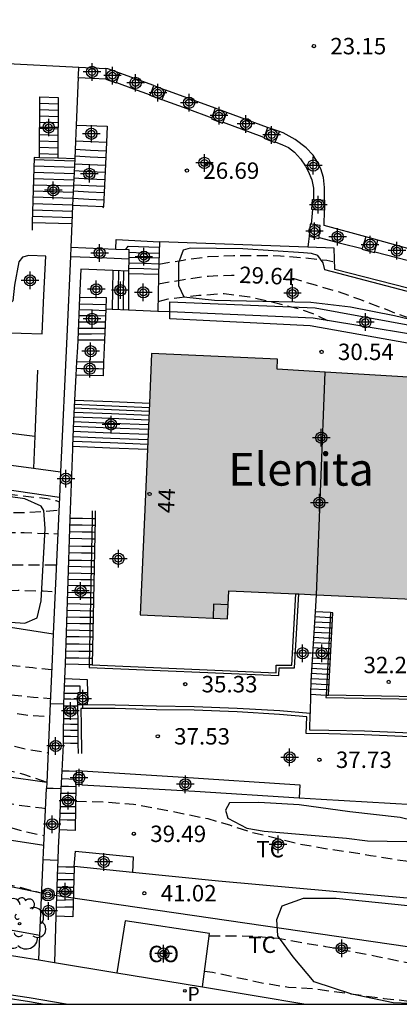
# Model space of a CAD drawing. Units: metres. Extents: x 583443 to 583795, y 4797039 to 4797291.
# Drawn here: x 583500 to 583518, y 4797040 to 4797085 of the extents above; entities that cross this region are included whole.
import ezdxf
from ezdxf.enums import TextEntityAlignment as Align

# ---------------------------------------------------------------- set-up
doc = ezdxf.new("R2010")
doc.units = ezdxf.units.M
doc.linetypes.add('TRAZOS_NORMALES', pattern=[0.75, 0.5, -0.25])
for name, color, linetype in [('010106', 9, 'Continuous'), ('020194', 31, 'TRAZOS_NORMALES'), ('020195', 30, 'TRAZOS_NORMALES'), ('020204', 9, 'Continuous'), ('020307', 24, 'Continuous'), ('020308', 9, 'Continuous'), ('060117', 9, 'Continuous'), ('060124', 9, 'Continuous'), ('060141', 9, 'Continuous'), ('060144', 9, 'Continuous'), ('060145', 9, 'Continuous'), ('070105', 6, 'Continuous'), ('070108', 9, 'Continuous'), ('070110', 9, 'Continuous'), ('070116', 6, 'Continuous'), ('080107', 9, 'Continuous'), ('080109', 9, 'Continuous'), ('080202', 9, 'Continuous'), ('080301', 9, 'Continuous'), ('080304', 9, 'Continuous'), ('080308', 9, 'Continuous'), ('090217', 9, 'Continuous'), ('100105', 3, 'Continuous'), ('100106', 63, 'Continuous'), ('100107', 3, 'Continuous'), ('100116', 71, 'Continuous'), ('100202', 3, 'Continuous'), ('100301', 7, 'Continuous'), ('210205', 4, 'Continuous'), ('210305', 4, 'Continuous'), ('220104', 9, 'Continuous'), ('990501', 21, 'Continuous'), ('C_Edificios', 5, 'Continuous'), ('Centroides', 1, 'Continuous')]:
    doc.layers.add(name, color=color, linetype=linetype)
doc.layers.add('080111', color=7, linetype='Continuous', lineweight=30)
doc.styles.add('ARIAL', font='arial.ttf', dxfattribs={"height": 1})
doc.styles.add('ARIALI', font='ariali.ttf', dxfattribs={"height": 1})
doc.styles.add('ROMANS', font='romans__.ttf', dxfattribs={"height": 1})
doc.styles.get("Standard").update_dxf_attribs({"font": 'arial.ttf'})

# ---------------------------------------------------------------- blocks, each defined once
blk = doc.blocks.new('Centroide')
for points in [[(0.402, 0), (-0.402, 0)], [(0, -0.402), (0, 0.402)]]:
    blk.add_lwpolyline(points)
for radius in [0.256, 0.159]:
    blk.add_circle((0, 0), radius)
blk = doc.blocks.new('BloquePortal')
blk.add_circle((0, 0), 0.075)
at = {"flags": 5}
blk.add_attdef('INDICE', text='', height=0.75, dxfattribs=at).set_placement((0, 0), align=Align.MIDDLE_CENTER)
blk = doc.blocks.new('COTAPU')
blk.add_circle((0, 0), 0.075)
blk = doc.blocks.new('ARBOL')
blk.add_circle((0, 0), 0.0587)
for centre, radius, start, end in [((-0.564, 0.381), 0.532, 92.28, 254.58), ((-0.28, 0.855), 0.3, 359.2878, 173.6078), ((0.097, 0.97), 0.21, 23.1565, 160.4665), ((0.438, 0.881), 0.24, 301.578, 139.328), ((0.656, 0.288), 0.443, 319.8556, 114.7656), ((-0.091, 0.321), 0.12, 119.14, 310.56), ((0.819, -0.249), 0.383, 235.5275, 62.0275), ((-0.556, -0.339), 0.555, 142.64, 266.54), ((-0.039, -0.384), 0.21, 189.64, 323.88), ((0.299, -0.624), 0.532, 224.67, 0.24), ((-0.301, -0.676), 0.45, 213.78, 295.32)]:
    blk.add_arc(centre, radius, start, end)
blk = doc.blocks.new('PLUVI3')
blk.add_circle((0, 0), 0.055)
blk = doc.blocks.new('POSTEM')
for radius in [0.29, 0.21, 0.12]:
    blk.add_circle((0, 0), radius)

msp = doc.modelspace()

# ---------------------------------------------------------------- hatches: boundary and pattern name
at = {"layer": '990501'}
msp.add_hatch(color=256, dxfattribs=at).paths.add_polyline_path([(583521.284, 4797068.606), (583512.232, 4797069.143), (583512.259, 4797069.608), (583506.503, 4797069.869), (583505.978, 4797057.919), (583509.974, 4797057.738), (583510.03, 4797059.017), (583519.42, 4797058.591), (583519.673, 4797064.335), (583520.971, 4797064.276)], flags=0)

# ---------------------------------------------------------------- linework, layer by layer
at = {"layer": '010106', "flags": 128}
msp.add_lwpolyline([(583444.184, 4797040.121), (583794.174, 4797040.113), (583794.18, 4797290.106), (583444.19, 4797290.114)], close=True, dxfattribs=at)
at = {"layer": '020194', "flags": 128}
for points, elevation in [([(583506.832, 4797073.954), (583507.937, 4797074.136), (583509.08, 4797074.295), (583510.247, 4797074.341), (583511.354, 4797074.341), (583512.395, 4797074.334), (583513.459, 4797074.241), (583514.504, 4797074.128), (583514.869, 4797074.063)], 29.14), ([(583506.795, 4797072.244), (583507.25, 4797072.368), (583507.495, 4797072.388), (583508.665, 4797072.527), (583509.824, 4797072.613), (583510.989, 4797072.454), (583512.11, 4797072.2), (583513.22, 4797071.915), (583513.863, 4797071.696), (583514.538, 4797071.375)], 30.14), ([(583464.052, 4797065.584), (583464.477, 4797065.341), (583465.063, 4797065.118), (583465.292, 4797065.085), (583466.363, 4797065.022), (583467.47, 4797064.917), (583468.589, 4797064.721), (583469.73, 4797064.606), (583470.748, 4797064.606), (583471.771, 4797064.632), (583472.785, 4797064.739), (583473.781, 4797064.873), (583474.9, 4797064.991), (583475.987, 4797065.188), (583477.088, 4797065.338), (583478.227, 4797065.588), (583479.307, 4797065.868), (583480.398, 4797065.968), (583481.038, 4797065.949), (583482.155, 4797065.792), (583482.833, 4797065.673), (583483.954, 4797065.559), (583485.045, 4797065.361), (583486.075, 4797065.203), (583486.913, 4797064.973), (583487.918, 4797064.693), (583488.7, 4797064.357), (583489.984, 4797063.993), (583491.247, 4797063.678), (583492.134, 4797063.545), (583492.804, 4797063.405), (583493.333, 4797063.293), (583493.808, 4797063.237), (583494.813, 4797063.181), (583496.6, 4797062.901), (583498.498, 4797062.677), (583499.699, 4797062.593), (583500.704, 4797062.593), (583502.263, 4797062.702)], 33.14), ([(583463.895, 4797065.584), (583464.414, 4797065.033), (583464.807, 4797064.757), (583465.04, 4797064.69), (583465.243, 4797064.653), (583466.322, 4797064.515), (583467.423, 4797064.292), (583468.425, 4797064.127), (583469.466, 4797064.082), (583470.467, 4797064.082), (583471.699, 4797064.083), (583472.898, 4797064.114), (583473.926, 4797064.154), (583474.979, 4797064.247), (583476.043, 4797064.402), (583477.193, 4797064.617), (583477.425, 4797064.648), (583478.539, 4797064.916), (583479.017, 4797064.979), (583480.053, 4797064.99), (583481.132, 4797064.948), (583482.207, 4797064.844), (583483.227, 4797064.675), (583484.298, 4797064.492), (583485.425, 4797064.334), (583486.537, 4797064.059), (583487.509, 4797063.826), (583488.602, 4797063.335), (583489.719, 4797062.859), (583491.119, 4797062.537), (583492.03, 4797062.461), (583493.166, 4797062.215), (583494.213, 4797062.089), (583495.623, 4797061.922), (583496.823, 4797061.754), (583497.549, 4797061.726), (583498.358, 4797061.695), (583499.572, 4797061.676), (583500.681, 4797061.675), (583501.752, 4797061.643), (583502.214, 4797061.62)], 33.64), ([(583493.978, 4797064.52), (583497.656, 4797063.806), (583498.708, 4797063.626), (583499.728, 4797063.46), (583500.628, 4797063.354), (583501.724, 4797063.238), (583502.142, 4797063.14), (583502.281, 4797063.087)], 32.64), ([(583471.489, 4797063.218), (583472.665, 4797063.218), (583473.825, 4797063.258), (583475.061, 4797063.394), (583476.309, 4797063.628), (583477.305, 4797063.872), (583478.384, 4797064.089), (583479.391, 4797064.219), (583480.418, 4797064.248), (583481.469, 4797064.178), (583482.499, 4797063.959), (583483.56, 4797063.693), (583484.64, 4797063.4), (583485.67, 4797063.085), (583486.699, 4797062.754), (583487.925, 4797062.381), (583489.018, 4797062.058), (583490.033, 4797061.824), (583490.728, 4797061.481), (583492.095, 4797061.319), (583493.287, 4797061.026), (583494.383, 4797060.759), (583495.488, 4797060.539), (583496.542, 4797060.394), (583497.584, 4797060.312), (583498.804, 4797060.206), (583499.951, 4797060.194), (583501.084, 4797060.204), (583502.15, 4797060.205)], 34.14), ([(583471.397, 4797059.608), (583472.494, 4797059.59), (583473.581, 4797059.541), (583474.678, 4797059.456), (583475.78, 4797059.356), (583476.876, 4797059.333), (583478.036, 4797059.319), (583479.267, 4797059.324), (583480.339, 4797059.339), (583481.449, 4797059.352), (583482.552, 4797059.352), (583483.635, 4797059.352), (583484.706, 4797059.329), (583485.709, 4797059.214), (583486.797, 4797058.844), (583487.928, 4797058.408), (583489.157, 4797057.788), (583490.604, 4797056.904), (583491.518, 4797056.754), (583492.726, 4797056.524), (583493.662, 4797056.295), (583494.663, 4797056.143), (583495.816, 4797056.012), (583496.709, 4797055.947), (583497.927, 4797055.838), (583498.859, 4797055.753), (583499.958, 4797055.621), (583501.07, 4797055.503), (583501.932, 4797055.42)], 36.14), ([(583461.996, 4797059.397), (583463.032, 4797059.27), (583464.175, 4797059.147), (583465.364, 4797058.972), (583466.59, 4797058.739), (583467.696, 4797058.58), (583468.797, 4797058.513), (583469.82, 4797058.477), (583470.869, 4797058.471), (583472.14, 4797058.438), (583473.233, 4797058.449), (583474.309, 4797058.458), (583475.445, 4797058.468), (583476.728, 4797058.492), (583477.785, 4797058.553), (583478.878, 4797058.645), (583479.877, 4797058.788), (583480.924, 4797058.898), (583481.949, 4797058.927), (583483.114, 4797058.908), (583484.099, 4797058.74), (583484.817, 4797058.544), (583485.633, 4797058.228), (583486.743, 4797057.771), (583487.755, 4797057.314), (583488.897, 4797056.687), (583490.403, 4797055.768), (583491.508, 4797055.49), (583492.542, 4797055.283), (583493.641, 4797055.174), (583494.664, 4797055.01), (583495.588, 4797054.839), (583496.872, 4797054.553), (583497.808, 4797054.412), (583498.77, 4797054.313), (583499.939, 4797054.268), (583501.095, 4797054.161), (583501.874, 4797054.097)], 36.64), ([(583453.491, 4797056.806), (583454.762, 4797056.748), (583455.91, 4797056.694), (583457.092, 4797056.658), (583458.235, 4797056.641), (583459.271, 4797056.577), (583460.313, 4797056.515), (583461.514, 4797056.47), (583462.633, 4797056.469), (583463.656, 4797056.466), (583464.828, 4797056.458), (583466.058, 4797056.445), (583467.1, 4797056.44), (583468.132, 4797056.431), (583469.373, 4797056.41), (583470.381, 4797056.357), (583471.528, 4797056.306), (583472.638, 4797056.166), (583473.734, 4797056.007), (583474.754, 4797055.885), (583475.831, 4797055.776), (583477.033, 4797055.657), (583478.105, 4797055.58), (583479.294, 4797055.564), (583480.55, 4797055.566), (583481.627, 4797055.566), (583482.687, 4797055.538), (583483.745, 4797055.399), (583484.782, 4797055.233), (583485.664, 4797055.086), (583486.758, 4797054.691), (583487.724, 4797054.376), (583488.749, 4797054.08), (583489.767, 4797053.745), (583490.85, 4797053.427), (583491.878, 4797053.134), (583492.94, 4797052.878), (583494.032, 4797052.744), (583495.09, 4797052.7), (583496.34, 4797052.616), (583497.335, 4797052.501), (583498.371, 4797052.34), (583499.593, 4797052.067), (583500.733, 4797051.786), (583501.764, 4797051.614)], 37.64), ([(583477.662, 4797054.942), (583478.363, 4797054.913), (583479.434, 4797054.724), (583480.47, 4797054.589), (583481.504, 4797054.435), (583482.538, 4797054.319), (583483.618, 4797054.222), (583484.826, 4797054.091), (583485.948, 4797053.946), (583486.959, 4797053.701), (583487.979, 4797053.451), (583489.008, 4797053.167), (583490.067, 4797052.881), (583491.057, 4797052.638), (583492.241, 4797052.405), (583493.37, 4797052.17), (583494.587, 4797051.935), (583495.61, 4797051.737), (583496.678, 4797051.542), (583497.721, 4797051.308), (583498.727, 4797051.083), (583499.758, 4797050.869), (583500.406, 4797050.694), (583500.641, 4797050.629), (583501.705, 4797050.27)], 38.14), ([(583477.551, 4797052.779), (583478.873, 4797052.774), (583480.005, 4797052.69), (583481.053, 4797052.506), (583482.221, 4797052.27), (583483.457, 4797051.998), (583484.476, 4797051.746), (583485.769, 4797051.575), (583486.791, 4797051.444), (583488.058, 4797051.428), (583489.609, 4797051.407), (583490.804, 4797051.047), (583491.859, 4797050.879), (583493.067, 4797050.639), (583494.089, 4797050.422), (583495.06, 4797050.226), (583496.064, 4797050.066), (583497.104, 4797049.89), (583498.156, 4797049.69), (583499.176, 4797049.47), (583500.36, 4797049.234), (583501.476, 4797049.09), (583501.652, 4797049.06)], 39.14), ([(583484.02, 4797050.027), (583484.393, 4797049.873), (583485.271, 4797049.281), (583486.199, 4797048.785), (583487.313, 4797048.427), (583488.301, 4797047.913), (583489.203, 4797047.625), (583490.42, 4797047.457), (583491.613, 4797047.363), (583492.779, 4797047.197), (583493.803, 4797047.017), (583494.841, 4797046.807), (583495.921, 4797046.631), (583496.907, 4797046.411), (583497.953, 4797046.103), (583499.075, 4797045.775), (583500.159, 4797045.545), (583501.227, 4797045.269), (583501.481, 4797045.198)], 40.64), ([(583503.031, 4797049.406), (583504.446, 4797049.365), (583505.668, 4797049.259), (583506.71, 4797049.075), (583507.966, 4797048.827), (583509.078, 4797048.601), (583510.06, 4797048.311), (583511.036, 4797047.993), (583512.202, 4797047.715), (583513.27, 4797047.447), (583514.358, 4797047.249), (583515.494, 4797047.083), (583516.501, 4797046.923), (583517.527, 4797046.753), (583518.585, 4797046.601), (583519.761, 4797046.375), (583520.929, 4797046.111), (583521.781, 4797045.931), (583521.989, 4797045.85)], 39.14), ([(583509.134, 4797043.246), (583510.079, 4797043.245), (583511.161, 4797043.235), (583512.283, 4797043.131), (583513.296, 4797042.947), (583514.454, 4797042.763), (583515.638, 4797042.535), (583516.818, 4797042.305), (583517.978, 4797042.069), (583519.17, 4797041.851), (583520.4, 4797041.689), (583521.11, 4797041.643)], 41.14), ([(583508.924, 4797041.624), (583509.288, 4797041.581), (583510.38, 4797041.349), (583511.542, 4797041.099), (583512.755, 4797040.9), (583513.877, 4797040.83), (583514.961, 4797040.688), (583515.965, 4797040.54), (583517.119, 4797040.386), (583518.255, 4797040.264), (583519.377, 4797040.119)], 41.64)]:
    msp.add_lwpolyline(points, dxfattribs=dict(at, elevation=elevation))
at = {"layer": '020195', "flags": 128}
for points, elevation in [([(583506.812, 4797073.048), (583507.891, 4797073.235), (583509.106, 4797073.406), (583510.145, 4797073.448), (583510.27, 4797073.445)], 29.64), ([(583512.863, 4797073.313), (583512.995, 4797073.29), (583513.97, 4797072.998), (583514.971, 4797072.713), (583516.003, 4797072.35), (583517.021, 4797071.953), (583517.256, 4797071.872), (583517.695, 4797071.689), (583518.833, 4797071.313), (583519.011, 4797071.217), (583519.231, 4797071.137), (583520.202, 4797070.639), (583520.755, 4797070.358)], 29.64), ([(583496.955, 4797059.082), (583497.142, 4797059.062), (583498.193, 4797059.021), (583499.254, 4797059.023), (583500.403, 4797059.039), (583501.545, 4797059.012), (583502.094, 4797058.975)], 34.64), ([(583495.894, 4797054.032), (583496.604, 4797053.939), (583497.596, 4797053.782), (583498.828, 4797053.612), (583499.843, 4797053.475), (583500.951, 4797053.321), (583501.837, 4797053.267)], 37.14), ([(583494.934, 4797049.333), (583495.355, 4797049.258), (583496.451, 4797049.023), (583497.493, 4797048.754), (583498.492, 4797048.523), (583499.669, 4797048.309), (583500.766, 4797048.003), (583501.597, 4797047.82)], 39.64)]:
    msp.add_lwpolyline(points, dxfattribs=dict(at, elevation=elevation))
at = {"layer": '060117', "flags": 128}
for points in [[(583501.379, 4797078.815), (583501.392, 4797081.593), (583502.224, 4797081.567), (583502.211, 4797078.786)], [(583504.432, 4797079.505), (583503.727, 4797079.541), (583503.02, 4797079.576)], [(583504.295, 4797076.561), (583503.593, 4797076.596), (583502.89, 4797076.631)], [(583501.045, 4797075.858), (583502.853, 4797075.802)], [(583504.871, 4797074.636), (583504.887, 4797075.075), (583506.854, 4797074.965)], [(583504.731, 4797073.656), (583504.713, 4797072.767), (583504.696, 4797071.876)], [(583505.445, 4797073.527), (583505.441, 4797072.736), (583505.437, 4797071.844)], [(583505.445, 4797073.627), (583505.445, 4797073.527)], [(583505.445, 4797073.527), (583506.133, 4797073.509), (583506.822, 4797073.491)], [(583504.424, 4797071.888), (583504.433, 4797072.401), (583503.212, 4797072.419)], [(583504.346, 4797070.471), (583503.735, 4797070.471), (583503.124, 4797070.471)], [(583504.305, 4797069.461), (583503.689, 4797069.472), (583503.074, 4797069.483)], [(583504.279, 4797068.841), (583503.66, 4797068.855), (583503.041, 4797068.869)], [(583502.981, 4797067.734), (583504.691, 4797067.663), (583506.403, 4797067.593)], [(583502.885, 4797065.63), (583504.598, 4797065.559), (583506.311, 4797065.489)], [(583503.914, 4797062.305), (583503.781, 4797062.307), (583503.342, 4797062.315), (583502.77, 4797062.326)], [(583514.779, 4797058.014), (583514.67, 4797058.02), (583513.98, 4797058.057)], [(583502.542, 4797055.672), (583503.163, 4797055.661), (583503.652, 4797055.652), (583503.785, 4797055.649)], [(583503.587, 4797054.359), (583503.567, 4797054.947), (583502.518, 4797054.989)], [(583513.767, 4797054.285), (583514.475, 4797054.247), (583514.583, 4797054.241)], [(583503.135, 4797052.036), (583502.795, 4797052.043), (583502.454, 4797052.049)], [(583503.066, 4797050.757), (583502.731, 4797050.766), (583502.396, 4797050.775)], [(583503.009, 4797048.052), (583502.639, 4797048.073), (583502.269, 4797048.094)], [(583502.958, 4797046.376), (583502.581, 4797046.39), (583502.203, 4797046.405)], [(583502.905, 4797044.116), (583502.517, 4797044.128), (583502.129, 4797044.14)]]:
    msp.add_lwpolyline(points, dxfattribs=at)
at = {"layer": '060124', "flags": 128}
for points in [[(583495.725, 4797070.933), (583498.61, 4797070.847), (583501.493, 4797070.76)], [(583503.319, 4797050.785), (583507.719, 4797050.509), (583513.271, 4797050.141), (583513.249, 4797049.555)], [(583501.396, 4797043.252), (583487.207, 4797045.834), (583486.973, 4797044.563)]]:
    msp.add_lwpolyline(points, dxfattribs=at)
at = {"layer": '060141', "flags": 128}
for points in [[(583501.39, 4797081.306), (583502.222, 4797081.28)], [(583501.388, 4797080.731), (583502.22, 4797080.705)], [(583501.389, 4797081.018), (583502.221, 4797080.992)], [(583501.386, 4797080.444), (583502.218, 4797080.418)], [(583501.384, 4797079.869), (583502.216, 4797079.843)], [(583501.385, 4797080.157), (583502.217, 4797080.131)], [(583501.383, 4797079.582), (583502.215, 4797079.556)], [(583501.38, 4797079.008), (583502.212, 4797078.982)], [(583501.381, 4797079.295), (583502.213, 4797079.269)], [(583504.4, 4797078.807), (583503.695, 4797078.843), (583502.99, 4797078.878)], [(583504.415, 4797079.112), (583503.709, 4797079.147), (583503.003, 4797079.183)], [(583501.126, 4797078.441), (583502.968, 4797078.383)], [(583501.135, 4797078.728), (583502.981, 4797078.67)], [(583504.384, 4797078.452), (583503.679, 4797078.487), (583502.974, 4797078.522)], [(583501.117, 4797078.154), (583502.955, 4797078.097)], [(583504.369, 4797078.136), (583503.664, 4797078.171), (583502.96, 4797078.207)], [(583501.099, 4797077.58), (583502.93, 4797077.522)], [(583501.108, 4797077.867), (583502.943, 4797077.81)], [(583504.338, 4797077.494), (583503.636, 4797077.529), (583502.932, 4797077.565)], [(583504.353, 4797077.801), (583503.65, 4797077.837), (583502.945, 4797077.872)], [(583501.09, 4797077.293), (583502.917, 4797077.236)], [(583504.325, 4797077.207), (583503.622, 4797077.242), (583502.919, 4797077.277)], [(583501.072, 4797076.719), (583502.892, 4797076.662)], [(583502.904, 4797076.942), (583502.904, 4797076.942), (583501.081, 4797077.006)], [(583504.309, 4797076.871), (583503.625, 4797076.905), (583502.904, 4797076.942)], [(583501.063, 4797076.432), (583502.879, 4797076.375)], [(583501.054, 4797076.145), (583502.866, 4797076.088)], [(583505.324, 4797074.618), (583505.429, 4797074.763), (583506.849, 4797074.723)], [(583505.453, 4797074.491), (583506.148, 4797074.472), (583506.843, 4797074.453)], [(583505.45, 4797074.01), (583506.142, 4797073.989), (583506.832, 4797073.967)], [(583505.452, 4797074.269), (583506.145, 4797074.251), (583506.838, 4797074.233)], [(583504.987, 4797073.646), (583504.978, 4797072.755), (583504.969, 4797071.865)], [(583505.209, 4797073.637), (583505.204, 4797072.746), (583505.199, 4797071.855)], [(583505.447, 4797073.765), (583506.139, 4797073.743), (583506.827, 4797073.721)], [(583504.428, 4797072.089), (583503.813, 4797072.105), (583503.199, 4797072.121)], [(583504.4, 4797071.818), (583503.793, 4797071.841), (583503.187, 4797071.863)], [(583504.379, 4797071.289), (583503.77, 4797071.289), (583503.161, 4797071.289)], [(583504.39, 4797071.575), (583503.782, 4797071.579), (583503.174, 4797071.583)], [(583504.367, 4797071.003), (583503.757, 4797071.006), (583503.148, 4797071.009)], [(583504.357, 4797070.757), (583503.747, 4797070.755), (583503.136, 4797070.753)], [(583504.292, 4797069.153), (583503.675, 4797069.164), (583503.057, 4797069.175)], [(583502.951, 4797067.188), (583504.665, 4797067.117), (583506.379, 4797067.047)], [(583502.961, 4797067.374), (583504.674, 4797067.303), (583506.387, 4797067.233)], [(583502.97, 4797067.543), (583504.683, 4797067.473), (583506.395, 4797067.402)], [(583502.929, 4797066.754), (583504.661, 4797066.683), (583506.36, 4797066.613)], [(583502.94, 4797066.974), (583504.655, 4797066.903), (583506.37, 4797066.833)], [(583502.912, 4797066.311), (583504.626, 4797066.241), (583506.34, 4797066.17)], [(583502.921, 4797066.544), (583504.636, 4797066.473), (583506.351, 4797066.403)], [(583502.894, 4797065.859), (583504.607, 4797065.789), (583506.321, 4797065.719)], [(583502.902, 4797066.071), (583504.616, 4797066.001), (583506.33, 4797065.93)], [(583503.775, 4797062.001), (583503.334, 4797062.009), (583502.76, 4797062.02)], [(583503.908, 4797061.999), (583503.775, 4797062.001)], [(583503.763, 4797061.381), (583503.317, 4797061.389), (583502.738, 4797061.4)], [(583503.769, 4797061.689), (583503.325, 4797061.697), (583502.749, 4797061.708)], [(583503.896, 4797061.379), (583503.763, 4797061.381)], [(583503.902, 4797061.687), (583503.769, 4797061.689)], [(583503.756, 4797061.039), (583503.308, 4797061.047), (583502.727, 4797061.058)], [(583503.889, 4797061.037), (583503.756, 4797061.039)], [(583503.75, 4797060.73), (583503.299, 4797060.738), (583502.716, 4797060.749)], [(583503.883, 4797060.727), (583503.75, 4797060.73)], [(583503.738, 4797060.102), (583503.283, 4797060.11), (583502.694, 4797060.121)], [(583503.744, 4797060.386), (583503.291, 4797060.394), (583502.704, 4797060.405)], [(583503.871, 4797060.099), (583503.738, 4797060.102)], [(583503.877, 4797060.383), (583503.744, 4797060.386)], [(583503.727, 4797059.512), (583503.267, 4797059.52), (583502.674, 4797059.531)], [(583503.732, 4797059.798), (583503.275, 4797059.806), (583502.684, 4797059.817)], [(583503.865, 4797059.795), (583503.732, 4797059.798)], [(583503.721, 4797059.236), (583503.26, 4797059.244), (583502.665, 4797059.255)], [(583503.855, 4797059.233), (583503.721, 4797059.236)], [(583503.86, 4797059.509), (583503.727, 4797059.512)], [(583503.711, 4797058.694), (583503.245, 4797058.702), (583502.646, 4797058.713)], [(583503.715, 4797058.918), (583503.251, 4797058.926), (583502.654, 4797058.937)], [(583503.844, 4797058.691), (583503.711, 4797058.694)], [(583503.848, 4797058.915), (583503.715, 4797058.918)], [(583503.705, 4797058.394), (583503.237, 4797058.402), (583502.636, 4797058.413)], [(583503.838, 4797058.391), (583503.705, 4797058.394)], [(583503.693, 4797057.794), (583503.221, 4797057.802), (583502.615, 4797057.813)], [(583503.699, 4797058.09), (583503.229, 4797058.098), (583502.625, 4797058.109)], [(583503.827, 4797057.791), (583503.693, 4797057.794)], [(583503.832, 4797058.087), (583503.699, 4797058.09)], [(583514.658, 4797057.784), (583513.965, 4797057.821)], [(583514.767, 4797057.778), (583514.658, 4797057.784)], [(583503.688, 4797057.502), (583503.213, 4797057.511), (583502.605, 4797057.522)], [(583503.821, 4797057.499), (583503.688, 4797057.502)], [(583514.634, 4797057.313), (583513.935, 4797057.35)], [(583514.646, 4797057.548), (583513.95, 4797057.585)], [(583514.742, 4797057.307), (583514.634, 4797057.313)], [(583514.754, 4797057.542), (583514.646, 4797057.548)], [(583503.676, 4797056.896), (583503.197, 4797056.905), (583502.584, 4797056.916)], [(583503.682, 4797057.192), (583503.205, 4797057.201), (583502.594, 4797057.212)], [(583503.809, 4797056.893), (583503.676, 4797056.896)], [(583503.815, 4797057.189), (583503.682, 4797057.192)], [(583514.609, 4797056.841), (583513.905, 4797056.878)], [(583514.621, 4797057.077), (583513.92, 4797057.114)], [(583514.718, 4797056.835), (583514.609, 4797056.841)], [(583514.73, 4797057.071), (583514.621, 4797057.077)], [(583503.669, 4797056.561), (583503.189, 4797056.569), (583502.573, 4797056.58)], [(583503.804, 4797056.558), (583503.669, 4797056.561)], [(583514.585, 4797056.369), (583513.875, 4797056.407)], [(583514.597, 4797056.605), (583513.89, 4797056.643)], [(583514.693, 4797056.363), (583514.585, 4797056.369)], [(583514.705, 4797056.599), (583514.597, 4797056.605)], [(583503.657, 4797055.925), (583503.171, 4797055.933), (583502.551, 4797055.944)], [(583503.663, 4797056.237), (583503.179, 4797056.245), (583502.562, 4797056.256)], [(583503.79, 4797055.922), (583503.657, 4797055.925)], [(583503.797, 4797056.234), (583503.663, 4797056.237)], [(583514.561, 4797055.898), (583513.845, 4797055.936)], [(583514.573, 4797056.134), (583513.86, 4797056.172)], [(583514.681, 4797056.128), (583514.573, 4797056.134)], [(583514.548, 4797055.662), (583513.83, 4797055.7)], [(583514.657, 4797055.656), (583514.548, 4797055.662)], [(583514.669, 4797055.892), (583514.561, 4797055.898)], [(583514.524, 4797055.19), (583513.8, 4797055.229)], [(583514.536, 4797055.426), (583513.815, 4797055.465)], [(583514.632, 4797055.184), (583514.524, 4797055.19)], [(583514.644, 4797055.42), (583514.536, 4797055.426)], [(583503.241, 4797054.357), (583503.241, 4797054.653), (583502.507, 4797054.659)], [(583514.5, 4797054.719), (583513.776, 4797054.758)], [(583514.512, 4797054.954), (583513.785, 4797054.993)], [(583514.608, 4797054.713), (583514.5, 4797054.719)], [(583514.62, 4797054.948), (583514.512, 4797054.954)], [(583503.126, 4797054.316), (583502.811, 4797054.322), (583502.495, 4797054.328)], [(583514.488, 4797054.483), (583513.772, 4797054.521)], [(583514.595, 4797054.477), (583514.488, 4797054.483)], [(583503.116, 4797053.735), (583502.797, 4797053.741), (583502.478, 4797053.748)], [(583503.12, 4797054.05), (583502.803, 4797054.056), (583502.486, 4797054.062)], [(583503.12, 4797053.411), (583502.797, 4797053.417), (583502.473, 4797053.423)], [(583503.126, 4797052.904), (583502.796, 4797052.911), (583502.466, 4797052.917)], [(583503.124, 4797053.152), (583502.797, 4797053.159), (583502.469, 4797053.165)], [(583503.132, 4797052.344), (583502.795, 4797052.351), (583502.458, 4797052.357)], [(583503.129, 4797052.63), (583502.795, 4797052.637), (583502.462, 4797052.643)], [(583503.041, 4797050.057), (583502.702, 4797050.065), (583502.363, 4797050.073)], [(583503.052, 4797050.397), (583502.715, 4797050.405), (583502.379, 4797050.413)], [(583503.036, 4797049.745), (583502.692, 4797049.751), (583502.348, 4797049.757)], [(583503.032, 4797049.463), (583502.683, 4797049.463), (583502.334, 4797049.463)], [(583503.022, 4797048.833), (583502.663, 4797048.833), (583502.304, 4797048.833)], [(583503.026, 4797049.133), (583502.673, 4797049.138), (583502.319, 4797049.143)], [(583503.017, 4797048.528), (583502.637, 4797048.535), (583502.29, 4797048.542)], [(583502.951, 4797046.084), (583502.572, 4797046.096), (583502.193, 4797046.108)], [(583502.945, 4797045.802), (583502.564, 4797045.805), (583502.183, 4797045.808)], [(583502.93, 4797045.192), (583502.547, 4797045.187), (583502.163, 4797045.182)], [(583502.936, 4797045.456), (583502.554, 4797045.456), (583502.172, 4797045.456)], [(583502.923, 4797044.886), (583502.538, 4797044.874), (583502.153, 4797044.861)], [(583502.915, 4797044.548), (583502.529, 4797044.547), (583502.143, 4797044.546)]]:
    msp.add_lwpolyline(points, dxfattribs=at)
at = {"layer": '060144', "flags": 128}
for points in [[(583503.788, 4797062.67), (583503.781, 4797062.307)], [(583503.781, 4797062.307), (583503.652, 4797055.652)], [(583503.652, 4797055.652), (583503.649, 4797055.517), (583512.319, 4797055.141), (583512.328, 4797055.496), (583513.037, 4797055.496), (583513.226, 4797058.872)], [(583514.67, 4797058.02), (583514.475, 4797054.247)], [(583514.475, 4797054.247), (583514.47, 4797054.137), (583521.144, 4797054.017), (583521.277, 4797056.031), (583524.164, 4797055.823)], [(583523.545, 4797053.007), (583521.318, 4797053.005), (583521.292, 4797052.139), (583519.851, 4797052.227), (583517.967, 4797052.363), (583516.219, 4797052.437), (583514.605, 4797052.477), (583513.571, 4797052.487), (583513.591, 4797053.259), (583512.351, 4797053.367), (583510.405, 4797053.481), (583508.445, 4797053.557), (583506.725, 4797053.579), (583504.833, 4797053.629), (583503.273, 4797053.643), (583503.283, 4797052.849), (583503.295, 4797051.577)]]:
    msp.add_lwpolyline(points, dxfattribs=at)
at = {"layer": '060145', "flags": 128}
for points in [[(583504.731, 4797073.656), (583504.361, 4797073.672), (583503.271, 4797073.717), (583503.212, 4797072.419)], [(583505.445, 4797073.627), (583504.731, 4797073.656)], [(583503.212, 4797072.419), (583503.124, 4797070.471)], [(583503.124, 4797070.471), (583503.109, 4797070.151), (583503.074, 4797069.483)], [(583503.074, 4797069.483), (583503.041, 4797068.869)], [(583503.041, 4797068.869), (583502.981, 4797067.734)], [(583502.981, 4797067.734), (583502.931, 4797066.803), (583502.885, 4797065.63)], [(583502.885, 4797065.63), (583502.879, 4797065.489), (583502.77, 4797062.326)], [(583502.77, 4797062.326), (583502.542, 4797055.672)], [(583502.542, 4797055.672), (583502.518, 4797054.989)], [(583502.518, 4797054.989), (583502.479, 4797053.855)]]:
    msp.add_lwpolyline(points, dxfattribs=at)
at = {"layer": '070105', "flags": 128}
for points in [[(583478.436, 4797083.798), (583483.528, 4797083.631), (583496.052, 4797083.315), (583503.17, 4797082.951)], [(583503.149, 4797082.474), (583503.153, 4797082.574), (583503.17, 4797082.951)], [(583503.17, 4797082.951), (583504.41, 4797082.887)], [(583503.149, 4797082.474), (583503.052, 4797080.295)], [(583503.149, 4797082.474), (583503.78, 4797082.451), (583504.412, 4797082.427)], [(583506.596, 4797082.114), (583505.048, 4797082.682)], [(583504.893, 4797082.257), (583505.666, 4797081.969), (583506.438, 4797081.682)], [(583509.406, 4797081.081), (583507.154, 4797081.908)], [(583506.975, 4797081.482), (583508.113, 4797081.057), (583509.252, 4797080.633)], [(583511.804, 4797080.199), (583509.945, 4797080.882)], [(583503.052, 4797080.295), (583503.02, 4797079.576)], [(583503.052, 4797080.295), (583504.468, 4797080.259), (583504.432, 4797079.505)], [(583509.765, 4797080.442), (583511.539, 4797079.78), (583511.644, 4797079.738)], [(583514.408, 4797076.871), (583514.399, 4797077.458), (583514.355, 4797077.906), (583514.235, 4797078.302), (583514.095, 4797078.586), (583513.891, 4797078.934), (583513.567, 4797079.258), (583513.067, 4797079.654), (583512.515, 4797079.958), (583512.348, 4797080.015)], [(583503.02, 4797079.576), (583502.984, 4797078.76)], [(583504.432, 4797079.505), (583504.295, 4797076.561)], [(583512.152, 4797079.536), (583512.481, 4797079.404), (583512.759, 4797079.276), (583513.037, 4797079.064), (583513.307, 4797078.758), (583513.535, 4797078.432), (583513.659, 4797078.192), (583513.827, 4797077.804), (583513.907, 4797077.42), (583513.907, 4797077.172), (583513.894, 4797076.902)], [(583501.379, 4797078.815), (583501.138, 4797078.824), (583501.045, 4797075.858)], [(583502.211, 4797078.786), (583501.379, 4797078.815)], [(583502.984, 4797078.76), (583502.211, 4797078.786)], [(583502.984, 4797078.76), (583502.89, 4797076.631)], [(583502.89, 4797076.631), (583502.853, 4797075.802)], [(583504.293, 4797076.523), (583504.295, 4797076.561)], [(583513.857, 4797076.441), (583513.828, 4797076.105), (583513.799, 4797075.771)], [(583516.286, 4797075.194), (583514.395, 4797075.718), (583514.408, 4797076.416)], [(583501.045, 4797075.858), (583501.034, 4797075.508)], [(583502.853, 4797075.802), (583502.805, 4797074.719)], [(583506.854, 4797074.965), (583506.822, 4797073.491)], [(583513.634, 4797074.727), (583506.854, 4797074.965)], [(583514.155, 4797075.164), (583515.138, 4797074.91), (583516.121, 4797074.658)], [(583518.867, 4797074.479), (583516.842, 4797075.04)], [(583502.805, 4797074.719), (583502.787, 4797074.305)], [(583502.805, 4797074.719), (583504.871, 4797074.636)], [(583504.871, 4797074.636), (583505.453, 4797074.613), (583505.453, 4797074.198)], [(583521.316, 4797070.266), (583521.555, 4797071.994), (583514.881, 4797073.707), (583514.849, 4797074.684), (583513.634, 4797074.727)], [(583516.698, 4797074.508), (583517.71, 4797074.248), (583518.722, 4797073.987)], [(583501.493, 4797070.76), (583501.579, 4797072.538), (583501.665, 4797074.316)], [(583502.787, 4797074.305), (583502.625, 4797070.648), (583502.343, 4797064.455)], [(583502.787, 4797074.305), (583504.119, 4797074.251), (583505.453, 4797074.198)], [(583505.453, 4797074.198), (583505.445, 4797073.627)], [(583506.822, 4797073.491), (583506.819, 4797073.376), (583506.785, 4797071.787)], [(583504.424, 4797071.888), (583504.403, 4797071.889), (583504.346, 4797070.471)], [(583504.696, 4797071.876), (583504.424, 4797071.888)], [(583505.437, 4797071.844), (583504.696, 4797071.876)], [(583506.785, 4797071.787), (583505.437, 4797071.844)], [(583507.334, 4797071.763), (583506.785, 4797071.787)], [(583520.753, 4797070.359), (583513.879, 4797071.483), (583507.334, 4797071.763)], [(583504.346, 4797070.471), (583504.305, 4797069.461)], [(583504.305, 4797069.461), (583504.279, 4797068.841)], [(583501.289, 4797069.104), (583501.199, 4797066.862), (583501.168, 4797066.081)], [(583485.558, 4797066.754), (583491.174, 4797065.948), (583501.109, 4797064.62)], [(583484.168, 4797066.173), (583487.91, 4797065.424), (583497.061, 4797064.06), (583502.291, 4797063.299)], [(583501.168, 4797066.081), (583501.109, 4797064.62)], [(583501.109, 4797064.62), (583502.343, 4797064.455)], [(583502.343, 4797064.455), (583502.291, 4797063.299)], [(583502.291, 4797063.299), (583502.006, 4797057.043), (583501.953, 4797055.888), (583501.864, 4797053.859)], [(583503.914, 4797062.305), (583503.785, 4797055.649)], [(583503.921, 4797062.667), (583503.914, 4797062.305)], [(583491.311, 4797058.713), (583496.627, 4797057.883), (583502.006, 4797057.043)], [(583503.785, 4797055.649), (583503.785, 4797055.639), (583512.189, 4797055.271), (583512.197, 4797055.621), (583512.911, 4797055.621), (583513.091, 4797058.878)], [(583514.029, 4797058.836), (583513.98, 4797058.057)], [(583513.98, 4797058.057), (583513.779, 4797054.901), (583513.767, 4797054.285)], [(583514.583, 4797054.241), (583514.779, 4797058.014)], [(583524.189, 4797055.926), (583521.177, 4797056.141), (583521.043, 4797054.121), (583514.583, 4797054.241)], [(583503.587, 4797054.359), (583503.127, 4797054.357), (583503.115, 4797053.8)], [(583503.572, 4797053.796), (583503.587, 4797054.359)], [(583513.767, 4797054.285), (583513.751, 4797053.402)], [(583501.864, 4797053.859), (583501.705, 4797050.254), (583501.693, 4797049.98)], [(583501.864, 4797053.859), (583502.479, 4797053.855)], [(583502.479, 4797053.855), (583502.454, 4797052.049)], [(583503.115, 4797053.8), (583503.127, 4797052.847), (583503.135, 4797052.036)], [(583503.572, 4797053.796), (583503.115, 4797053.8)], [(583513.751, 4797053.402), (583512.362, 4797053.523), (583510.413, 4797053.637), (583508.449, 4797053.713), (583506.728, 4797053.735), (583504.836, 4797053.785), (583503.572, 4797053.796)], [(583523.579, 4797053.163), (583521.167, 4797053.161), (583521.141, 4797052.305), (583519.861, 4797052.383), (583517.976, 4797052.519), (583516.224, 4797052.593), (583514.608, 4797052.633), (583513.731, 4797052.642), (583513.751, 4797053.402)], [(583501.705, 4797050.254), (583495.897, 4797051.072), (583490.199, 4797051.874)], [(583502.454, 4797052.049), (583502.453, 4797051.987), (583502.396, 4797050.775)], [(583503.135, 4797052.036), (583503.139, 4797051.575)], [(583502.396, 4797050.775), (583502.358, 4797049.966)], [(583503.043, 4797050.163), (583503.066, 4797050.757)], [(583503.066, 4797050.757), (583503.067, 4797050.795), (583503.319, 4797050.785)], [(583503.319, 4797050.785), (583503.313, 4797050.148)], [(583503.043, 4797050.163), (583503.009, 4797048.052)], [(583503.313, 4797050.148), (583503.043, 4797050.163)], [(583503.313, 4797050.148), (583508.479, 4797049.851), (583513.249, 4797049.555)], [(583501.549, 4797046.714), (583501.579, 4797047.394), (583501.693, 4797049.98)], [(583502.358, 4797049.966), (583502.005, 4797049.973), (583501.693, 4797049.98)], [(583502.358, 4797049.966), (583502.269, 4797048.094)], [(583489.823, 4797049.182), (583495.637, 4797048.298), (583501.579, 4797047.394)], [(583513.249, 4797049.555), (583514.243, 4797049.493), (583518.462, 4797049.249), (583522.662, 4797048.972)], [(583502.269, 4797048.094), (583502.231, 4797047.282), (583502.211, 4797046.681)], [(583501.396, 4797043.252), (583501.549, 4797046.714)], [(583502.211, 4797046.681), (583501.859, 4797046.698), (583501.549, 4797046.714)], [(583502.211, 4797046.681), (583502.203, 4797046.405)], [(583502.203, 4797046.405), (583502.129, 4797044.14)], [(583502.958, 4797046.376), (583502.932, 4797045.265), (583502.905, 4797044.116)], [(583502.959, 4797046.414), (583502.958, 4797046.376)], [(583505.634, 4797046.14), (583502.959, 4797046.414)], [(583521.737, 4797044.641), (583509.565, 4797045.737), (583505.634, 4797046.14)], [(583502.129, 4797044.14), (583502.061, 4797042.023)], [(583501.347, 4797042.14), (583501.396, 4797043.252)], [(583497.49, 4797042.762), (583501.347, 4797042.14)], [(583501.347, 4797042.14), (583502.061, 4797042.023)], [(583502.061, 4797042.023), (583504.916, 4797041.557)], [(583504.916, 4797041.557), (583506.319, 4797041.328), (583508.832, 4797040.907)], [(583508.832, 4797040.907), (583513.544, 4797040.12)], [(583502.598, 4797040.12), (583500.911, 4797040.408), (583500.803, 4797040.425)]]:
    msp.add_lwpolyline(points, dxfattribs=at)
at = {"layer": '070108', "flags": 128}
for points in [[(583499.75, 4797040.43), (583500.918, 4797040.24)], [(583500.918, 4797040.24), (583501.61, 4797040.12)]]:
    msp.add_lwpolyline(points, dxfattribs=at)
at = {"layer": '070110', "flags": 128}
for points in [[(583505.048, 4797082.682), (583504.504, 4797082.882), (583504.41, 4797082.887)], [(583504.41, 4797082.887), (583504.411, 4797082.528), (583504.412, 4797082.427)], [(583504.893, 4797082.257), (583504.927, 4797082.351), (583505.048, 4797082.682)], [(583504.412, 4797082.427), (583504.412, 4797082.412), (583504.884, 4797082.232), (583504.893, 4797082.257)], [(583506.438, 4797081.682), (583506.473, 4797081.775), (583506.596, 4797082.114)], [(583506.596, 4797082.114), (583507.154, 4797081.908)], [(583506.975, 4797081.482), (583506.965, 4797081.458), (583506.432, 4797081.662), (583506.438, 4797081.682)], [(583507.154, 4797081.908), (583507.014, 4797081.574), (583506.975, 4797081.482)], [(583509.406, 4797081.081), (583509.284, 4797080.728), (583509.252, 4797080.633)], [(583509.945, 4797080.882), (583509.406, 4797081.081)], [(583509.765, 4797080.442), (583509.803, 4797080.535), (583509.945, 4797080.882)], [(583509.252, 4797080.633), (583509.235, 4797080.586), (583509.743, 4797080.39), (583509.765, 4797080.442)], [(583511.804, 4797080.199), (583511.677, 4797079.833), (583511.644, 4797079.738)], [(583512.348, 4797080.015), (583511.804, 4797080.199)], [(583512.152, 4797079.536), (583512.19, 4797079.629), (583512.348, 4797080.015)], [(583511.644, 4797079.738), (583511.631, 4797079.7), (583512.139, 4797079.504), (583512.152, 4797079.536)], [(583513.857, 4797076.441), (583513.823, 4797076.442), (583513.849, 4797076.904), (583513.894, 4797076.902)], [(583513.894, 4797076.902), (583513.994, 4797076.896), (583514.408, 4797076.871)], [(583514.408, 4797076.871), (583514.408, 4797076.416)], [(583514.408, 4797076.416), (583513.957, 4797076.436), (583513.857, 4797076.441)], [(583513.743, 4797075.778), (583513.695, 4797075.233)], [(583513.799, 4797075.771), (583513.743, 4797075.778)], [(583514.155, 4797075.164), (583514.165, 4797075.264), (583514.211, 4797075.712), (583513.898, 4797075.757), (583513.799, 4797075.771)], [(583513.695, 4797075.233), (583514.151, 4797075.128), (583514.155, 4797075.164)], [(583516.286, 4797075.194), (583516.15, 4797074.753), (583516.121, 4797074.658)], [(583516.842, 4797075.04), (583516.286, 4797075.194)], [(583516.698, 4797074.508), (583516.724, 4797074.605), (583516.842, 4797075.04)], [(583516.121, 4797074.658), (583516.113, 4797074.632), (583516.689, 4797074.474), (583516.698, 4797074.508)]]:
    msp.add_lwpolyline(points, dxfattribs=at)
at = {"layer": '070116', "flags": 128}
msp.add_lwpolyline([(583500.803, 4797040.425), (583499.89, 4797040.56), (583499.93, 4797040.8), (583499.917, 4797040.874), (583499.609, 4797040.925), (583499.606, 4797040.762), (583499.259, 4797040.807), (583486.773, 4797042.941), (583477.217, 4797044.657), (583476.922, 4797044.7)], dxfattribs=at)
at = {"layer": '080107', "flags": 128}
msp.add_lwpolyline([(583508.832, 4797040.907), (583509.147, 4797043.348), (583505.291, 4797043.936), (583504.916, 4797041.557)], dxfattribs=at).dxf.unprotected_set("ltscale", 0)
at = {"layer": '080109', "flags": 128}
for points in [[(583514.03, 4797058.836), (583514.23, 4797063.925), (583514.43, 4797069.013)], [(583510.002, 4797058.379), (583509.331, 4797058.401), (583509.314, 4797057.768)]]:
    msp.add_lwpolyline(points, dxfattribs=at)
at = {"layer": '080111', "flags": 128}
for points in [[(583514.43, 4797069.012), (583512.232, 4797069.143), (583512.259, 4797069.608), (583506.503, 4797069.869), (583506.403, 4797067.593)], [(583521.067, 4797065.603), (583521.284, 4797068.606), (583514.43, 4797069.012)], [(583506.403, 4797067.593), (583506.311, 4797065.489)], [(583506.311, 4797065.489), (583505.978, 4797057.919), (583509.974, 4797057.738), (583510.03, 4797059.017), (583513.091, 4797058.878)], [(583514.03, 4797058.835), (583519.42, 4797058.591), (583519.534, 4797061.182)], [(583513.091, 4797058.878), (583513.226, 4797058.872), (583514.029, 4797058.836)], [(583514.029, 4797058.836), (583514.03, 4797058.835)]]:
    msp.add_lwpolyline(points, dxfattribs=at)
at = {"layer": '100105', "flags": 128}
for points in [[(583513.695, 4797075.233), (583513.665, 4797074.981), (583513.634, 4797074.727)], [(583485.594, 4797067.556), (583486.63, 4797067.812), (583496.601, 4797066.656), (583501.168, 4797066.081)]]:
    msp.add_lwpolyline(points, dxfattribs=at)
at = {"layer": '100106', "flags": 128}
for points in [[(583513.445, 4797074.461), (583510.665, 4797074.653), (583508.259, 4797074.683), (583507.949, 4797074.587), (583507.735, 4797074.011), (583507.727, 4797072.969), (583507.967, 4797072.449), (583509.371, 4797072.301), (583513.773, 4797072.205), (583515.589, 4797072.001), (583517.595, 4797071.597), (583520.291, 4797070.964), (583520.915, 4797070.962), (583521.051, 4797071.37), (583521.053, 4797071.564), (583520.931, 4797071.866), (583520.339, 4797072.132), (583514.419, 4797073.695), (583514.335, 4797074.005), (583514.103, 4797074.337), (583513.809, 4797074.437), (583513.445, 4797074.461)], [(583500.711, 4797063.217), (583495.023, 4797064.009), (583494.011, 4797064.009), (583493.016, 4797063.645), (583492.692, 4797062.837), (583492.579, 4797061.221), (583492.727, 4797059.665), (583493.579, 4797058.717), (583494.903, 4797058.289), (583497.003, 4797057.885), (583498.703, 4797057.673), (583500.703, 4797057.537), (583501.267, 4797057.777), (583501.455, 4797058.565), (583501.631, 4797061.857), (583501.579, 4797062.689), (583501.451, 4797062.889), (583500.711, 4797063.217)], [(583519.466, 4797047.937), (583518.93, 4797048.399), (583517.864, 4797048.659), (583515.559, 4797048.913), (583513.239, 4797049.225), (583511.395, 4797049.341), (583510.055, 4797049.325), (583509.879, 4797048.987), (583509.981, 4797048.619), (583510.849, 4797048.167), (583511.647, 4797048.035), (583515.415, 4797047.713), (583516.367, 4797047.585), (583518.164, 4797047.551), (583518.93, 4797047.585), (583519.466, 4797047.937)], [(583519.028, 4797040.119), (583517.548, 4797040.179), (583515.658, 4797040.573), (583513.938, 4797041.141), (583512.976, 4797042.281), (583512.269, 4797043.249), (583512.219, 4797043.983), (583512.467, 4797044.611), (583513.443, 4797044.963), (583514.942, 4797044.963), (583520.146, 4797044.439), (583520.754, 4797044.197), (583521.06, 4797043.901), (583520.97, 4797042.043), (583520.572, 4797040.623), (583520.204, 4797040.189), (583519.028, 4797040.119)]]:
    msp.add_lwpolyline(points, dxfattribs=at)
at = {"layer": '100107', "flags": 128}
for points in [[(583501.665, 4797074.316), (583500.882, 4797074.34), (583500.606, 4797074.26), (583500.426, 4797074.06), (583500.234, 4797072.992), (583500.157, 4797072.276), (583499.909, 4797072.02), (583499.478, 4797071.868), (583498.99, 4797071.788), (583498.022, 4797071.792), (583497.594, 4797071.888), (583497.366, 4797072.108), (583497.206, 4797072.392), (583497.11, 4797072.772), (583497.038, 4797073.42), (583496.994, 4797074.732), (583496.946, 4797075.324), (583496.834, 4797075.504), (583496.626, 4797075.616), (583495.809, 4797075.62)], [(583507.334, 4797071.763), (583507.333, 4797072.229), (583513.976, 4797071.953), (583520.808, 4797070.702), (583520.753, 4797070.359)], [(583525.128, 4797067.621), (583524.665, 4797067.678), (583524.828, 4797069.2), (583520.677, 4797069.889), (583513.751, 4797071.129), (583507.335, 4797071.445), (583507.334, 4797071.763)]]:
    msp.add_lwpolyline(points, dxfattribs=at)
at = {"layer": '100116', "flags": 128}
msp.add_lwpolyline([(583502.959, 4797046.414), (583503.015, 4797047.11), (583505.655, 4797046.859), (583505.634, 4797046.14)], dxfattribs=at)
at = {"layer": '220104', "flags": 128}
msp.add_lwpolyline([(583533.459, 4797062.881), (583523.22, 4797042.003), (583501.758, 4797045.13), (583477.59, 4797050.156)], dxfattribs=at)

# ---------------------------------------------------------------- block references
at = {"layer": '020204', "rotation": 359.9987685839998}
for p in [(583513.919, 4797083.915, 23.154), (583508.115, 4797078.223, 26.69), (583514.267, 4797069.939, 30.544), (583508.036, 4797054.748, 35.327), (583517.336, 4797054.85, 32.208), (583506.78, 4797052.364, 37.527), (583514.172, 4797051.292, 37.731), (583505.688, 4797047.907, 39.494), (583506.168, 4797045.192, 41.022)]:
    msp.add_blockref('COTAPU', p, dxfattribs=at)
at = {"layer": '080202', "rotation": 359.9987685839998}
msp.add_blockref('BloquePortal', (583506.405, 4797063.442), dxfattribs=at)
at = {"layer": '090217', "rotation": 359.9987685839998}
msp.add_blockref('POSTEM', (583501.758, 4797045.131), dxfattribs=at)
at = {"layer": '100202', "rotation": 359.9987685839998}
msp.add_blockref('ARBOL', (583500.467, 4797043.802), dxfattribs=at)
at = {"layer": '210205', "rotation": 359.9987685839998}
msp.add_blockref('PLUVI3', (583508.02, 4797040.729, 42.41), dxfattribs=at)
at = {"layer": 'C_Edificios', "rotation": 359.9987685839998}
msp.add_blockref('Centroide', (583514.253, 4797066.016), dxfattribs=at)
at = {"layer": 'Centroides', "rotation": 359.9987685839998}
for p in [(583503.78, 4797082.736), (583504.712, 4797082.566), (583505.767, 4797082.236), (583506.79, 4797081.786), (583508.216, 4797081.326), (583509.585, 4797080.736), (583510.814, 4797080.356), (583501.801, 4797080.196), (583503.747, 4797079.906), (583511.985, 4797079.856), (583508.917, 4797078.576), (583503.656, 4797078.077), (583513.889, 4797078.456), (583502.007, 4797077.327), (583514.12, 4797076.667), (583513.947, 4797075.457), (583515.003, 4797075.197), (583504.126, 4797074.457), (583516.487, 4797074.837), (583517.715, 4797074.567), (583506.146, 4797074.287), (583500.943, 4797073.208), (583503.969, 4797072.798), (583505.074, 4797072.758), (583506.122, 4797072.658), (583512.941, 4797072.628), (583503.78, 4797071.448), (583516.272, 4797071.298), (583503.714, 4797069.968), (583503.672, 4797069.168), (583504.645, 4797066.619), (583502.584, 4797064.139), (583514.168, 4797063.042), (583504.983, 4797060.48), (583503.252, 4797059.01), (583513.402, 4797056.161), (583514.276, 4797056.161), (583503.351, 4797054.081), (583502.79, 4797053.522), (583502.114, 4797051.922), (583512.809, 4797051.402), (583503.186, 4797050.472), (583508.042, 4797050.172), (583502.682, 4797049.422), (583501.957, 4797048.343), (583512.281, 4797047.423), (583504.315, 4797046.623), (583502.55, 4797045.263), (583501.792, 4797044.383), (583515.192, 4797042.673), (583507.044, 4797042.434)]:
    msp.add_blockref('Centroide', p, dxfattribs=at)

# ---------------------------------------------------------------- texts
at = {"layer": '020307', "style": 'ARIALI'}
msp.add_text('29.64', height=0.75, rotation=357.7608, dxfattribs=at).set_placement((583510.49, 4797073.093))
at = {"layer": '020308', "style": 'ARIAL'}
for s, p in [('23.15', (583514.669, 4797083.54)), ('26.69', (583508.865, 4797077.848)), ('30.54', (583515.017, 4797069.564)), ('32.21', (583516.187, 4797055.25)), ('35.33', (583508.786, 4797054.373)), ('37.53', (583507.53, 4797051.989)), ('37.73', (583514.922, 4797050.917)), ('39.49', (583506.438, 4797047.532)), ('41.02', (583506.918, 4797044.817))]:
    msp.add_text(s, height=0.75, rotation=359.9988, dxfattribs=at).set_placement(p)
at = {"layer": '080301', "style": 'ARIAL'}
msp.add_text('CO', height=0.75, rotation=359.9988, dxfattribs=at).set_placement((583506.343, 4797042.04))
at = {"layer": '080304', "style": 'ARIALI'}
msp.add_text('Elenita', height=1.5, dxfattribs=at).set_placement((583510.002, 4797063.823))
at = {"layer": '080308', "style": 'ARIALI'}
msp.add_text('44', height=0.75, rotation=87.1913, dxfattribs=at).set_placement((583507.52, 4797062.549))
at = {"layer": '100301', "style": 'ARIAL'}
for p in [(583511.285, 4797046.83), (583510.919, 4797042.462)]:
    msp.add_text('TC', height=0.75, rotation=359.9988, dxfattribs=at).set_placement(p)
at = {"layer": '210305', "style": 'ROMANS'}
msp.add_text('P', height=0.65, rotation=359.9988, dxfattribs=at).set_placement((583508.138, 4797040.258))

doc.saveas('drawing.dxf')
